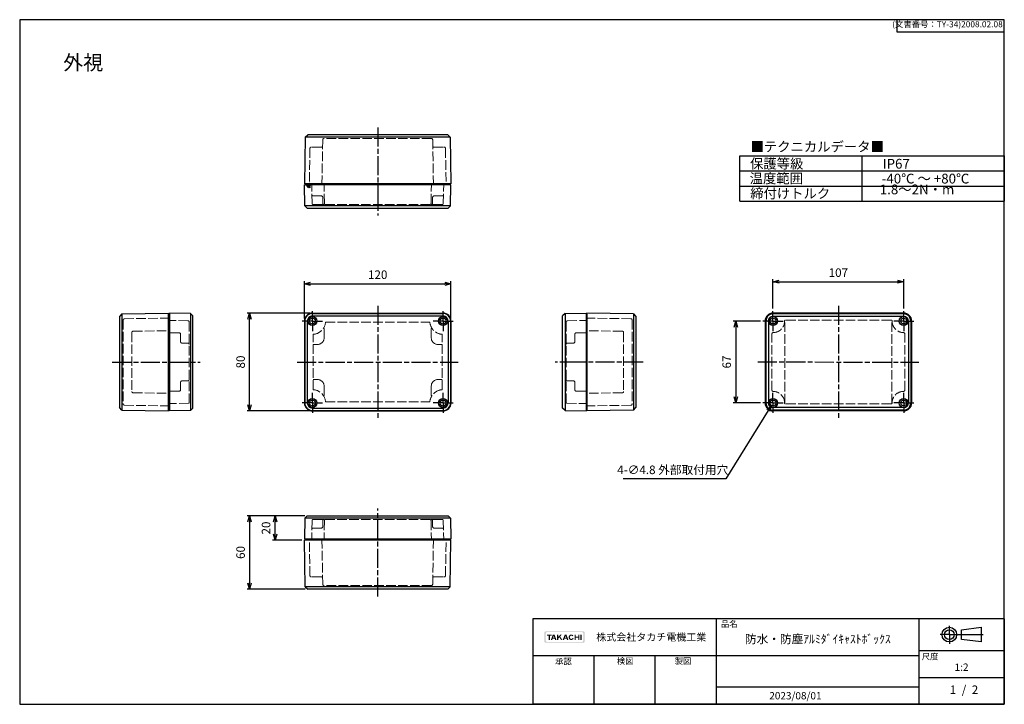
# Model space of a CAD drawing. Units: millimetres. Extents: x 0 to 1622, y 0 to 560.
# Drawn here: x 0 to 806, y 0 to 560 of the extents above; entities that cross this region are included whole.
import ezdxf
from ezdxf.enums import TextEntityAlignment as Align

# ---------------------------------------------------------------- set-up
doc = ezdxf.new("R2010")
doc.units = ezdxf.units.MM
doc.header["$LTSCALE"] = 6.5
for name, pattern in [('AM_ISO02W050', [7.5, 6, -1.5]), ('AM_ISO08W050', [18, 12, -1.5, 3, -1.5]), ('AM_ISO08W050x2', [9, 6, -0.75, 1.5, -0.75]), ('gen7a', [6.875, 4.75, -0.875, 0.375, -0.875])]:
    doc.linetypes.add(name, pattern=pattern)
doc.layers.add('7A', color=4, linetype='gen7a')
doc.layers.add('RAHM2', color=1, linetype='Continuous')
for name, color, linetype, lineweight in [('AM_5', 3, 'Continuous', 25), ('AM_7', 4, 'AM_ISO08W050', 25), ('AM_8', 1, 'Continuous', 25), ('ｶﾞｽｹｯﾄ', 5, 'Continuous', 50), ('ﾄｯﾌﾟｶﾊﾞｰ', 7, 'Continuous', 25), ('ﾄｯﾌﾟｶﾊﾞｰ0', 7, 'AM_ISO02W050', 15), ('ﾎﾞﾃﾞｨｰ', 2, 'Continuous', 25), ('ﾎﾞﾃﾞｨｰ0', 2, 'AM_ISO02W050', 15)]:
    doc.layers.add(name, color=color, linetype=linetype, lineweight=lineweight)
doc.styles.add('ACISOTS', font='isocp.shx', dxfattribs={"height": 1, "bigfont": 'extfont.shx'})
doc.styles.get("Standard").update_dxf_attribs({"font": 'ISOCP.SHX', "bigfont": 'EXTFONT.SHX'})
doc.styles.add('takachi1', font='MS PGothic.ttf', dxfattribs={"height": 2.5})
doc.dimstyles.new('AM_ISO$0', dxfattribs={"dimtxt": 3.5, "dimasz": 2.5, "dimexe": 1, "dimexo": 1, "dimgap": 1.5, "dimtad": 1, "dimdsep": 46, "dimtxsty": 'Standard', "dimblk": 'OPEN30', "dimcen": 0, "dimclrd": 3, "dimclre": 3, "dimclrt": 2, "dimadec": 0, "dimazin": 2, "dimtp": 0.1, "dimtm": 0.1, "dimtfac": 0.71, "dimtmove": 0, "dimatfit": 3, "dimldrblk": 'OPEN30', "dimfxl": 0, "dimlwd": -1, "dimlwe": -1, "dimarcsym": 0})
doc.dimstyles.new('AM_ISO$3', dxfattribs={"dimtxt": 3.5, "dimasz": 2.5, "dimexe": 1, "dimexo": 1, "dimgap": 1.5, "dimtad": 1, "dimtoh": 1, "dimdsep": 46, "dimtxsty": 'Standard', "dimblk": 'OPEN30', "dimcen": 0, "dimclrd": 3, "dimclre": 3, "dimclrt": 2, "dimadec": 0, "dimazin": 2, "dimtp": 0.1, "dimtm": 0.1, "dimtfac": 0.71, "dimtofl": 0, "dimtmove": 0, "dimatfit": 0, "dimldrblk": 'OPEN30', "dimfxl": 0, "dimlwd": -1, "dimlwe": -1, "dimarcsym": 0})

# ---------------------------------------------------------------- blocks, each defined once
blk = doc.blocks.new('TK-A3')
for p, q in [((359, 280), (359, 275)), ((359, 275), (403, 275))]:
    blk.add_line(p, q)
blk.add_lwpolyline([(0, 0), (403, 0), (403, 280), (0, 280.0000000000001)], close=True)
at = {"insert": (402.3592953827349, 276.108542987227), "char_height": 2.5, "width": 43.07840397728299, "attachment_point": 9}
blk.add_mtext('(文書番号：TY-34)2008.02.08', dxfattribs=at)
blk = doc.blocks.new('A$C0FAF06CF')
at = {"layer": 'AM_8'}
h = blk.add_hatch(color=1, dxfattribs=at)
edge = h.paths.add_edge_path()
edge.add_line((-8.013599999999968, -2.411500000000411), (8.013600000000068, -2.411500000000414))
edge.add_arc((8.013600000000054, -1.773380000000513), 0.6381199999999012, 270, 360)
edge.add_line((8.651719999999955, -1.773380000000513), (8.651719999999969, 1.773379999999486))
edge.add_arc((8.013600000000025, 1.773379999999429), 0.638119999999958, 5.103880138248065e-12, 90.0000000000013)
edge.add_line((8.013599999999997, 2.411499999999391), (-8.013599999999997, 2.411499999999387))
edge.add_arc((-8.013600000000025, 1.773379999999436), 0.638119999999951, 89.99999999999682, 179.9999999999955)
edge.add_line((-8.651719999999983, 1.773379999999486), (-8.651719999999983, -1.773380000000506))
edge.add_arc((-8.013600000000025, -1.773380000000458), 0.638119999999951, 180.0000000000043, 270.0000000000045)
edge = h.paths.add_edge_path(flags=16)
edge.add_line((-7.471939999999961, 2.092439999999486), (7.471940000000018, 2.092439999999479))
edge.add_arc((7.471940000000046, 1.550779999999479), 0.5416600000000003, 7.958078640513122e-13, 90.00000000000148, ccw=False)
edge.add_line((8.013600000000025, 1.550779999999486), (8.013600000000025, -1.550780000000506))
edge.add_arc((7.471940000000018, -1.550780000000502), 0.5416600000000074, 270, 359.99999999999966, ccw=False)
edge.add_line((7.471940000000018, -2.092440000000506), (-7.471939999999961, -2.092440000000513))
edge.add_arc((-7.471939999999961, -1.550780000000506), 0.5416600000000074, 180, 270, ccw=False)
edge.add_line((-8.013599999999968, -1.550780000000506), (-8.013599999999968, 1.550779999999486))
edge.add_arc((-7.471939999999961, 1.550779999999486), 0.5416600000000003, 90, 180, ccw=False)
for points in [[(-5.453699999999969, 0.5935999999994923), (-5.453699999999969, 1.038799999999492), (-7.531299999999987, 1.038799999999492), (-7.531299999999987, 0.5935999999994923), (-6.759619999999984, 0.5935999999994923), (-6.759619999999984, -1.224300000000516), (-6.225379999999973, -1.224300000000516), (-6.225379999999973, 0.5935999999994923)], [(-3.146079999999984, 1.038799999999492), (-3.146079999999984, -1.224300000000516), (-2.671199999999942, -1.224300000000516), (-2.671199999999942, -0.6184186206901412), (-2.193432261217481, -0.1027759420753025), (-1.520149446800417, -1.224300000000516), (-0.9571799999999939, -1.224300000000516), (-1.851807874889658, 0.2659306476478651), (-1.135707252964409, 1.038799999999492), (-1.788279380580377, 1.038799999999492), (-2.671199999999942, 0.08588602895155795), (-2.671199999999942, 1.038799999999492)], [(4.304715008555604, 1.038799999999492), (4.304715008555604, -1.224300000000516), (4.775885008555576, -1.224300000000516), (4.775885008555576, -0.3153500000005121), (5.829525008555606, -0.3153500000005121), (5.829525008555606, -1.224300000000516), (6.300695008555579, -1.224300000000516), (6.300695008555579, 1.038799999999492), (5.829525008555606, 1.038799999999492), (5.829525008555606, 0.1298499999994878), (4.775885008555576, 0.1298499999994878), (4.775885008555576, 1.038799999999492)], [(7.28013500855559, -1.224300000000516), (7.28013500855559, 1.038799999999492), (6.805255008555605, 1.038799999999492), (6.805255008555605, -1.224300000000516)]]:
    blk.add_hatch(color=1, dxfattribs=at).paths.add_polyline_path(points)
h = blk.add_hatch(color=1, dxfattribs=at)
h.paths.add_polyline_path([(-5.264049114754044, -1.224300000000516), (-5.084217508196673, -0.7345800000005109), (-4.161102491803263, -0.7345800000005109), (-3.981270885245877, -1.224300000000516), (-3.420619999999971, -1.224300000000516), (-4.251659999999958, 1.038799999999492), (-4.993659999999977, 1.038799999999492), (-5.82469999999995, -1.224300000000516)])
h.paths.add_polyline_path([(-4.332759934426207, -0.2671200000005083), (-4.912560065573729, -0.2671200000005083), (-4.622659999999968, 0.5223399999994971)], flags=16)
h = blk.add_hatch(color=1, dxfattribs=at)
h.paths.add_polyline_path([(-0.1961891147540484, -1.224300000000516), (-0.01635750819667692, -0.7345800000005109), (0.9067575081967476, -0.7345800000005109), (1.086589114754119, -1.224300000000516), (1.647240000000011, -1.224300000000516), (0.8162000000000376, 1.038799999999492), (0.07420000000001892, 1.038799999999492), (-0.7568399999999542, -1.224300000000516)])
h.paths.add_polyline_path([(0.7351000655737892, -0.2671200000005083), (0.1552999344262673, -0.2671200000005083), (0.4452000000000282, 0.5223399999994971)], flags=16)
h = blk.add_hatch(color=1, dxfattribs=at)
edge = h.paths.add_edge_path()
edge.add_ellipse((2.878960000000006, -0.09275000000052636), major_axis=(0, 0.7271600000000495), ratio=0.8673469387754512, start_angle=304.6510247185947, end_angle=609.4109213221484)
edge.add_line((3.469375036740871, -0.3484654247793539), (3.941135008555591, -0.5527900000005097))
edge.add_arc((2.878960000000006, -0.09275000000051214), 1.157520000000027, 38.550540790803325, 336.58201840165333, ccw=False)
edge.add_line((3.784208621486187, 0.6286219454599618), (3.397792961318373, 0.3206961337928842))
blk = doc.blocks.new('TK-仕様書NEW')
for p, q in [((0, 35), (-193, 35)), ((-193, 35), (-193, 0)), ((-118, 35), (-118, 0)), ((-35, 35), (-35, 0)), ((0, 35), (0, 0)), ((-17.5, 30.5), (-9.5, 31.5)), ((-17.5, 26.5), (-17.5, 30.5)), ((-9.5, 31.5), (-9.5, 25.5)), ((-9.5, 25.5), (-17.5, 26.5)), ((-35, 22), (0, 22)), ((-193.0000000000001, 19.99999999999994), (-35, 19.99999999999994)), ((-168.0000000000001, 19.99999999999994), (-168, 0)), ((-143.0000000000001, 19.99999999999994), (-143, 0)), ((-35, 11), (0, 11)), ((-35.00000000000011, 7), (-118, 7)), ((0, 0), (-193, 0))]:
    blk.add_line(p, q)
for radius in [3, 2]:
    blk.add_circle((-22.5, 28.5), radius)
at = {"layer": '7A'}
for q in [(-26.22303737125117, 28.5), (-22.5, 32.07478664473149), (-22.5, 24.78991724228479), (-8.718691599714703, 28.5)]:
    blk.add_line((-22.5, 28.5), q, dxfattribs=at)
at = {"xscale": 0.96, "yscale": 0.96, "zscale": 0.96}
blk.add_blockref('A$C0FAF06CF', (-180, 27.49999999999997), dxfattribs=at)
at = {"insert": (-167, 27.49999999999997), "char_height": 3, "width": 42.88435181670968, "attachment_point": 4}
blk.add_mtext('\\fＭＳ ゴシック|b0|i0|c128|p49;株式会社タカチ電機工業', dxfattribs=at)
for tag, p in [('品名', (-106.1561493930892, 24.94727555274869)), ('型番', (-106.139168248561, 11.53771236320705))]:
    blk.add_attdef(tag, p, '', height=3.5)
for tag, height, p in [('GEN-TITLE-SCA', 3, (-17.5, 14.79266317345349)), ('承認', 3.5, (-180.7195176573869, 7.729076668239944)), ('検図', 3.5, (-155.5000000000001, 7.729076668239941)), ('製図', 3.5, (-130.5000000000001, 7.729076668239941)), ('総ページ数', 3.5, (-12, 5.5)), ('ページNO.', 3.5, (-21, 5.5))]:
    blk.add_attdef(tag, text='', height=height).set_placement(p, align=Align.MIDDLE)
blk.add_attdef('GEN-TITLE-DAT', text='', height=3).set_placement((-85.5, 3.5), align=Align.MIDDLE_CENTER)
at = {"layer": 'RAHM2', "char_height": 2.5}
for s, insert, width, attachment_point in [('品名', (-116, 32.55103540727967), 90, 4), ('尺度', (-33.80025513713144, 20.80103540727967), 20, 1), ('承認', (-180.4289022005786, 18.8010354072796), 17, 2), ('検図', (-155.1678725559622, 18.92584712714763), 17, 2), ('製図', (-131.4954787961751, 18.95800561859733), 17, 2)]:
    blk.add_mtext(s, dxfattribs=dict(at, insert=insert, width=width, attachment_point=attachment_point))
at = {"layer": 'RAHM2', "color": 0, "insert": (-16.5, 5.5), "char_height": 3.5, "width": 4.469919821818735, "attachment_point": 5}
blk.add_mtext('/', dxfattribs=at)
blk = doc.blocks.new('テクニカルデータAD-3')
at = {"color": 7}
for p, q in [((18.85973960141953, 6.733607853312805), (60.48062840077857, 6.733607853312819)), ((18.85973960141953, -0.3913921466872097), (18.85973960141953, 6.733607853312805)), ((60.48062840077854, 6.733607853312805), (60.48062840077854, -0.3913921466872097))]:
    blk.add_line(p, q, dxfattribs=at)
at = {"color": 1}
blk.add_line((38.06725765522113, 6.733607853312805), (38.06725765522113, -0.4582199174593171), dxfattribs=at)
at = {"color": 1, "ltscale": 0.3}
for p, q in [((18.85973960141953, 4.358607853312805), (60.48062840077854, 4.358607853312805)), ((18.85973960141953, 1.98360785331279), (60.48062840077854, 1.98360785331279))]:
    blk.add_line(p, q, dxfattribs=at)
at = {"color": 7, "ltscale": 0.3}
blk.add_line((18.85973960141953, -0.3913921466872097), (60.48062840077854, -0.3913921466872381), dxfattribs=at)
at = {"color": 2, "insert": (20.52926757465794, 8.940574270970444), "char_height": 1.538461538461538, "attachment_point": 1, "style": 'ACISOTS'}
blk.add_mtext('■テクニカルデータ■', dxfattribs=at)
at = {"color": 2, "attachment_point": 1, "style": 'ACISOTS'}
for s, insert, char_height, width in [('保護等級', (20.45599083131199, 6.271243534253713), 1.538461538461538, 19.9179229206343), ('IP67', (41.33830610521402, 6.256535916777452), 1.538461538461538, 22.17372683436923), ('温度範囲', (20.38899406261316, 3.943186571512541), 1.538461538461538, 21.46843478116768), ('-40℃ ～ +80℃', (41.18885073741707, 3.919855456059508), 1.538461538461538, 24.00407503040166), ('締付けトルク', (20.47809945284142, 1.593062133822727), 1.538461538461538, 24.85377983777311), ('{\\H0.69565x;1.8～2N・m} ', (40.8744315561526, 2.219395988485914), 2.211538461538461, 21.08165789527066)]:
    blk.add_mtext(s, dxfattribs=dict(at, insert=insert, char_height=char_height, width=width))
blk = doc.blocks.new('_Open30')
at = {"color": 0, "linetype": 'ByBlock', "lineweight": -2}
for p, q in [((-1, 0.26794919), (0, 0)), ((0, 0), (-1, -0.26794919)), ((0, 0), (-1, 0))]:
    blk.add_line(p, q, dxfattribs=at)
blk = doc.blocks.new('*D43')
at = {"layer": 'AM_5', "color": 3, "transparency": 16777216}
for p, q in [((233.4152364776097, 154.196973234688), (207.0645117281283, 154.196973234688)), ((209.0645117281283, 139.1969732346845), (209.0645117281283, 149.196973234688)), ((231.0645117281283, 134.1969732346845), (207.0645117281283, 134.1969732346845))]:
    blk.add_line(p, q, dxfattribs=at)
at = {"layer": 'Defpoints', "color": 0, "transparency": 16777216}
for p in [(209.0645117281283, 154.196973234688), (235.4152364776097, 154.196973234688), (233.0645117281283, 134.1969732346845)]:
    blk.add_point(p, dxfattribs=at)
at = {"layer": 'AM_5', "color": 3, "transparency": 16777216, "xscale": 5, "yscale": 5, "zscale": 5}
for p, rotation in [((209.0645117281283, 154.196973234688), 90), ((209.0645117281283, 134.1969732346845), 270)]:
    blk.add_blockref('_Open30', p, dxfattribs=dict(at, rotation=rotation))
at = {"layer": 'AM_5', "color": 2, "transparency": 16777216, "insert": (202.5638227517503, 144.1969732346863), "char_height": 7, "attachment_point": 5, "rotation": 90}
blk.add_mtext('20', dxfattribs=at)
blk = doc.blocks.new('*D44')
at = {"layer": 'AM_5', "color": 3, "transparency": 16777216}
for p, q in [((233.4152364776097, 154.196973234688), (186.2285976444828, 154.196973234688)), ((188.2285976444828, 149.196973234688), (188.2285976444828, 99.1969732346869)), ((233.7627143252571, 94.19697323468688), (186.2285976444828, 94.1969732346869))]:
    blk.add_line(p, q, dxfattribs=at)
at = {"layer": 'Defpoints', "color": 0, "transparency": 16777216}
for p in [(235.4152364776097, 154.196973234688), (188.2285976444828, 94.1969732346869), (235.7627143252571, 94.19697323468688)]:
    blk.add_point(p, dxfattribs=at)
at = {"layer": 'AM_5', "color": 3, "transparency": 16777216, "xscale": 5, "yscale": 5, "zscale": 5}
for p, rotation in [((188.2285976444828, 154.196973234688), 90), ((188.2285976444828, 94.1969732346869), 270)]:
    blk.add_blockref('_Open30', p, dxfattribs=dict(at, rotation=rotation))
at = {"layer": 'AM_5', "color": 2, "transparency": 16777216, "insert": (181.7285976444827, 124.1969732346875), "char_height": 7, "attachment_point": 5, "rotation": 90}
blk.add_mtext('60', dxfattribs=at)
blk = doc.blocks.new('*D45')
at = {"layer": 'AM_5', "color": 3, "transparency": 16777216}
for p, q in [((237.5645117281283, 320.0000000000034), (186.2294904839882, 320.0000000000034)), ((188.2294904839882, 245.0000000000036), (188.2294904839882, 315.0000000000034)), ((237.5645117281283, 240.0000000000035), (186.2294904839882, 240.0000000000036))]:
    blk.add_line(p, q, dxfattribs=at)
at = {"layer": 'Defpoints', "color": 0, "transparency": 16777216}
for p in [(188.2294904839882, 320.0000000000034), (239.5645117281283, 320.0000000000034), (239.5645117281283, 240.0000000000035)]:
    blk.add_point(p, dxfattribs=at)
at = {"layer": 'AM_5', "color": 3, "transparency": 16777216, "xscale": 5, "yscale": 5, "zscale": 5}
for p, rotation in [((188.2294904839882, 320.0000000000034), 90), ((188.2294904839882, 240.0000000000036), 270)]:
    blk.add_blockref('_Open30', p, dxfattribs=dict(at, rotation=rotation))
at = {"layer": 'AM_5', "color": 2, "transparency": 16777216, "insert": (181.7294904839882, 280.0000000000035), "char_height": 7, "attachment_point": 5, "rotation": 90}
blk.add_mtext('80', dxfattribs=at)
blk = doc.blocks.new('*D46')
at = {"layer": 'AM_5', "color": 3, "transparency": 16777216}
for p, q in [((233.0645117281283, 315.5000000000034), (233.0645117281283, 346.0000010100034)), ((238.0645117281283, 344.0000010100034), (348.0645117281283, 344.0000010100034)), ((353.0645117281283, 315.5000000000035), (353.0645117281283, 346.0000010100034))]:
    blk.add_line(p, q, dxfattribs=at)
at = {"layer": 'Defpoints', "color": 0, "transparency": 16777216}
for p in [(353.0645117281283, 344.0000010100034), (233.0645117281283, 313.5000000000034), (353.0645117281283, 313.5000000000035)]:
    blk.add_point(p, dxfattribs=at)
at = {"layer": 'AM_5', "color": 3, "transparency": 16777216, "xscale": 5, "yscale": 5, "zscale": 5, "rotation": 180}
blk.add_blockref('_Open30', (233.0645117281283, 344.0000010100034), dxfattribs=at)
at = {"layer": 'AM_5', "color": 3, "transparency": 16777216, "xscale": 5, "yscale": 5, "zscale": 5}
blk.add_blockref('_Open30', (353.0645117281283, 344.0000010100034), dxfattribs=at)
at = {"layer": 'AM_5', "color": 2, "transparency": 16777216, "insert": (293.0645117281283, 350.5006899863814), "char_height": 7, "attachment_point": 5}
blk.add_mtext('120', dxfattribs=at)
blk = doc.blocks.new('*D47')
at = {"layer": 'AM_5', "color": 3, "transparency": 16777216}
for p, q in [((612.744750925453, 240.2130304975023), (578.088722150501, 184.390056860863)), ((578.088722150501, 184.390056860863), (494.0053888171677, 184.390056860863))]:
    blk.add_line(p, q, dxfattribs=at)
at = {"layer": 'Defpoints', "color": 0, "transparency": 16777216}
for p in [(615.3819654960735, 244.4609828640558), (617.9136914838691, 248.5390171359473)]:
    blk.add_point(p, dxfattribs=at)
at = {"layer": 'AM_5', "color": 3, "transparency": 16777216, "xscale": 5, "yscale": 5, "zscale": 5, "rotation": 58.16715490772538}
blk.add_blockref('_Open30', (615.3819654960735, 244.4609828640558), dxfattribs=at)
at = {"layer": 'AM_5', "color": 2, "transparency": 16777216, "insert": (534.5470554838346, 190.8900568608628), "char_height": 7, "attachment_point": 5}
blk.add_mtext('4-∅4.8 外部取付用穴', dxfattribs=at)
blk = doc.blocks.new('*D48')
at = {"layer": 'AM_5', "color": 3, "transparency": 16777216}
for p, q in [((606.4478284899724, 313.5000000000015), (584.1478274799704, 313.5000000000015)), ((586.1478274799704, 308.5000000000015), (586.1478274799703, 251.5000000000015)), ((606.4478284899724, 246.5000000000015), (584.1478274799703, 246.5000000000015))]:
    blk.add_line(p, q, dxfattribs=at)
at = {"layer": 'Defpoints', "color": 0, "transparency": 16777216}
for p in [(608.4478284899724, 313.5000000000015), (586.1478274799703, 246.5000000000015), (608.4478284899724, 246.5000000000015)]:
    blk.add_point(p, dxfattribs=at)
at = {"layer": 'AM_5', "color": 3, "transparency": 16777216, "xscale": 5, "yscale": 5, "zscale": 5}
for p, rotation in [((586.1478274799704, 313.5000000000015), 90), ((586.1478274799703, 246.5000000000015), 270)]:
    blk.add_blockref('_Open30', p, dxfattribs=dict(at, rotation=rotation))
at = {"layer": 'AM_5', "color": 2, "transparency": 16777216, "insert": (579.6478274799703, 280.0000000000016), "char_height": 7, "attachment_point": 5, "rotation": 90}
blk.add_mtext('67', dxfattribs=at)
blk = doc.blocks.new('*D49')
at = {"layer": 'AM_5', "color": 3, "transparency": 16777216}
for p, q in [((616.6478284899722, 323.7000000000016), (616.6478284899722, 347.7000000000016)), ((723.6478284899722, 323.6999999999986), (723.6478284899722, 347.7000000000016)), ((621.6478284899722, 345.7000000000016), (718.6478284899722, 345.7000000000016))]:
    blk.add_line(p, q, dxfattribs=at)
at = {"layer": 'Defpoints', "color": 0, "transparency": 16777216}
for p in [(723.6478284899722, 345.7000000000016), (616.6478284899722, 321.7000000000016), (723.6478284899722, 321.6999999999986)]:
    blk.add_point(p, dxfattribs=at)
at = {"layer": 'AM_5', "color": 3, "transparency": 16777216, "xscale": 5, "yscale": 5, "zscale": 5, "rotation": 180}
blk.add_blockref('_Open30', (616.6478284899722, 345.7000000000016), dxfattribs=at)
at = {"layer": 'AM_5', "color": 3, "transparency": 16777216, "xscale": 5, "yscale": 5, "zscale": 5}
blk.add_blockref('_Open30', (723.6478284899722, 345.7000000000016), dxfattribs=at)
at = {"layer": 'AM_5', "color": 2, "transparency": 16777216, "insert": (670.1478284899722, 352.2000000000016), "char_height": 7, "attachment_point": 5}
blk.add_mtext('107', dxfattribs=at)

msp = doc.modelspace()

# ---------------------------------------------------------------- hatches: boundary and pattern name
at = {"layer": 'ｶﾞｽｹｯﾄ', "ltscale": 0.2}
h = msp.add_hatch(dxfattribs=at)
h.set_pattern_fill('ANSI31', color=256, scale=0.2)
h.set_pattern_definition([(45, (0, 0), (-0.4490128060534576, 0.4490128060534577), [])])
h.paths.add_polyline_path([(235.4906943255203, 424.303026765329), (235.4645117281284, 425.8030267653152), (235.2645117281284, 425.8030267653152), (235.316876922913, 422.8030267653135), (237.7121465333435, 422.8030267653138), (237.7645117281284, 425.8030267653119), (237.0906943255188, 425.8030267653119), (237.0645117281267, 424.3030267653289)])

# ---------------------------------------------------------------- linework, layer by layer
at = {"layer": 'AM_7', "ltscale": 0.2}
for p, q in [((293.0645117281274, 471.8030267653121), (293.0645117281283, 399.8030267653121)), ((293.0645117281283, 326.0000000000035), (293.0645117281283, 234.0000000000035)), ((670.1478284899722, 326.0000000000001), (670.1478284899722, 234.0000000000001)), ((75.73453389189581, 280), (147.7345338918958, 280)), ((227.0645117281283, 280), (359.0645117281283, 280)), ((510.3944895643608, 280), (438.3944895643608, 280)), ((604.1478284899713, 280.0000000000018), (736.1478284899713, 279.9999999999982)), ((293.0645117281274, 88.1969732346879), (293.0645117281283, 160.1969732346879))]:
    msp.add_line(p, q, dxfattribs=at)
at = {"layer": 'AM_7', "linetype": 'AM_ISO08W050x2', "ltscale": 0.3}
for p, q in [((239.5645117281283, 313.5000000000035), (239.5645117281283, 321.7000000000036)), ((346.5645117281283, 313.5000000000035), (346.5645117281283, 321.7000000000036)), ((616.6478284899722, 313.5000000000015), (616.6478284899722, 321.7000000000016)), ((723.6478284899722, 313.4999999999986), (723.6478284899722, 321.6999999999986)), ((239.5645117281283, 313.5000000000035), (231.3645117281283, 313.5000000000035)), ((239.5645117281283, 313.5000000000035), (247.7645117281284, 313.5000000000035)), ((239.5645117281283, 313.5000000000035), (239.5645117281283, 305.3000000000035)), ((346.5645117281283, 313.5000000000035), (338.3645117281285, 313.5000000000035)), ((346.5645117281283, 313.5000000000035), (354.7645117281281, 313.5000000000035)), ((346.5645117281283, 313.5000000000035), (346.5645117281283, 305.3000000000035)), ((616.6478284899722, 313.5000000000015), (608.4478284899724, 313.5000000000015)), ((616.6478284899722, 313.5000000000015), (624.847828489972, 313.5000000000015)), ((616.6478284899722, 313.5000000000015), (616.6478284899722, 305.3000000000015)), ((723.6478284899722, 313.4999999999986), (715.4478284899724, 313.4999999999986)), ((723.6478284899722, 313.4999999999986), (731.847828489972, 313.4999999999986)), ((723.6478284899722, 313.4999999999986), (723.6478284899722, 305.2999999999985)), ((239.5645117281283, 246.5000000000035), (239.5645117281283, 254.7000000000036)), ((346.5645117281283, 246.5000000000035), (346.5645117281283, 254.7000000000036)), ((616.6478284899722, 246.5000000000015), (616.6478284899722, 254.7000000000016)), ((723.6478284899704, 246.4999999999986), (723.6478284899704, 254.6999999999986)), ((239.5645117281283, 246.5000000000035), (231.3645117281283, 246.5000000000035)), ((239.5645117281283, 246.5000000000035), (247.7645117281284, 246.5000000000035)), ((239.5645117281283, 246.5000000000035), (239.5645117281283, 238.3000000000035)), ((346.5645117281283, 246.5000000000035), (338.3645117281285, 246.5000000000035)), ((346.5645117281283, 246.5000000000035), (354.7645117281281, 246.5000000000035)), ((346.5645117281283, 246.5000000000035), (346.5645117281283, 238.3000000000035)), ((616.6478284899722, 246.5000000000015), (608.4478284899724, 246.5000000000015)), ((616.6478284899722, 246.5000000000015), (624.847828489972, 246.5000000000015)), ((616.6478284899722, 246.5000000000015), (616.6478284899722, 238.3000000000015)), ((723.6478284899704, 246.4999999999986), (715.4478284899706, 246.4999999999986)), ((723.6478284899704, 246.4999999999986), (731.8478284899702, 246.4999999999986)), ((723.6478284899704, 246.4999999999986), (723.6478284899704, 238.2999999999985))]:
    msp.add_line(p, q, dxfattribs=at)
at = {"layer": 'ﾄｯﾌﾟｶﾊﾞｰ'}
for p, q in [((233.0645117281279, 425.003026765312), (233.8645117281283, 425.003026765312)), ((233.3787087433202, 407.8026931686474), (233.0645117281279, 425.003026765312)), ((233.8637255254748, 425.003026765312), (233.8783390567032, 425.803026765312)), ((353.0645117281285, 425.0030267653131), (233.8637255254748, 425.0030267653131)), ((352.2506843995532, 425.8030267653138), (233.8783390567033, 425.8030267653119)), ((352.2652979307816, 425.0030267653131), (352.2506843995532, 425.8030267653131)), ((352.7503147129364, 407.8026931686484), (353.0645117281285, 425.0030267653131)), ((233.3787087433202, 407.8026931686474), (235.4152364776096, 405.8030267653121)), ((235.4152364776096, 405.803026765312), (350.7137869786459, 405.8030267653122)), ((352.7503147129364, 407.8026931686484), (350.713786978647, 405.8030267653131)), ((122.5345338918964, 319.2), (121.7345338918965, 319.1853864687716)), ((121.7345338918958, 319.1853864687716), (121.7345338918952, 240.8146135312284)), ((122.5345338918964, 319.9999999999968), (122.5345338918964, 240.0000000000032)), ((139.7348674885611, 319.6858029848041), (122.5345338918964, 319.9999999999968)), ((139.7348674885611, 319.6858029848041), (141.7345338918965, 317.6492752505146)), ((141.7345338918958, 242.3507247494846), (141.7345338918958, 317.6492752505154)), ((239.5645117281283, 320.0000000000034), (346.5645117281283, 320.0000000000036)), ((239.5645117281283, 319.6900000000034), (346.5645117281283, 319.6900000000036)), ((239.5645117281283, 317.6500000000034), (346.5645117281283, 317.6500000000036)), ((446.3941559676955, 319.6858029848041), (444.3944895643601, 317.6492752505146)), ((444.3944895643608, 242.3507247494846), (444.3944895643608, 317.6492752505154)), ((446.3941559676955, 319.6858029848041), (463.5944895643602, 319.9999999999968)), ((463.5944895643602, 319.9999999999968), (463.5944895643602, 240.0000000000032)), ((463.5944895643602, 319.2), (464.3944895643601, 319.1853864687716)), ((464.3944895643608, 319.1853864687716), (464.3944895643614, 240.8146135312284)), ((233.0645117281283, 313.5000000000034), (233.0645117281283, 246.5000000000035)), ((233.3745117281283, 313.5000000000034), (233.3745117281283, 246.5000000000035)), ((235.4145117281283, 313.5000000000034), (235.4145117281283, 246.5000000000035)), ((350.7145117281283, 313.5000000000034), (350.7145117281283, 246.5000000000035)), ((352.7545117281283, 313.5000000000034), (352.7545117281283, 246.5000000000035)), ((353.0645117281283, 313.5000000000034), (353.0645117281283, 246.5000000000035)), ((139.7348674885612, 240.3141970151959), (141.7345338918966, 242.3507247494854)), ((239.5645117281283, 242.3500000000035), (346.5645117281283, 242.3500000000035)), ((446.3941559676954, 240.3141970151959), (444.39448956436, 242.3507247494854)), ((122.5345338918966, 240.8), (121.7345338918966, 240.8146135312284)), ((139.7348674885612, 240.3141970151959), (122.5345338918966, 240.0000000000032)), ((239.5645117281283, 240.3100000000035), (346.5645117281283, 240.3100000000035)), ((239.5645117281283, 240.0000000000035), (346.5645117281283, 240.0000000000035)), ((446.3941559676954, 240.3141970151959), (463.5944895643601, 240.0000000000032)), ((463.5944895643601, 240.8), (464.39448956436, 240.8146135312284)), ((233.3787087433202, 152.1973068313526), (235.4152364776096, 154.1969732346879)), ((235.4152364776096, 154.196973234688), (350.7137869786459, 154.1969732346878)), ((352.7503147129364, 152.1973068313516), (350.713786978647, 154.1969732346869)), ((233.3787087433202, 152.1973068313526), (233.0645117281279, 134.996973234688)), ((352.7503147129364, 152.1973068313516), (353.0645117281285, 134.9969732346869)), ((233.0645117281279, 134.996973234688), (233.8645117281283, 134.996973234688)), ((233.8637255254748, 134.996973234688), (233.8783390567032, 134.196973234688)), ((353.0645117281285, 134.9969732346869), (233.8637255254748, 134.9969732346869)), ((352.2506843995532, 134.1969732346862), (233.8783390567033, 134.1969732346881)), ((352.2652979307816, 134.9969732346869), (352.2506843995532, 134.1969732346869))]:
    msp.add_line(p, q, dxfattribs=at)
at = {"layer": 'ﾄｯﾌﾟｶﾊﾞｰ', "ltscale": 0.2}
for p, q in [((352.7503147129364, 407.8026931686484), (233.3787087433191, 407.8026931686484)), ((139.7348674885611, 319.6858029848041), (139.7348674885611, 240.3141970151958)), ((446.3941559676955, 319.6858029848041), (446.3941559676955, 240.3141970151958)), ((352.7503147129364, 152.1973068313516), (233.3787087433191, 152.1973068313516))]:
    msp.add_line(p, q, dxfattribs=at)
at = {"layer": 'ﾄｯﾌﾟｶﾊﾞｰ'}
for centre, radius in [((239.5645117281283, 313.5000000000035), 3.75), ((239.5645117281283, 313.5000000000035), 2.5), ((346.5645117281283, 313.5000000000035), 3.75), ((346.5645117281283, 313.5000000000035), 2.5), ((239.5645117281283, 246.5000000000035), 3.75), ((346.5645117281283, 246.5000000000035), 3.75), ((239.5645117281283, 246.5000000000035), 2.5), ((346.5645117281283, 246.5000000000035), 2.5)]:
    msp.add_circle(centre, radius, dxfattribs=at)
for centre, radius, start, end in [((239.5645117281283, 313.5000000000034), 6.5, 90, 180), ((239.5645117281283, 313.5000000000034), 6.19, 90, 180), ((239.5645117281283, 313.5000000000034), 4.15, 90, 180), ((346.5645117281283, 313.5000000000034), 6.5, 0, 90), ((346.5645117281283, 313.5000000000034), 6.19, 0, 90), ((346.5645117281283, 313.5000000000034), 4.15, 0, 90), ((239.5645117281283, 246.5000000000035), 6.5, 180, 270), ((239.5645117281283, 246.5000000000035), 6.19, 180, 270), ((239.5645117281283, 246.5000000000035), 4.15, 180, 270), ((346.5645117281283, 246.5000000000035), 6.5, 270, 0), ((346.5645117281283, 246.5000000000035), 6.19, 270, 0), ((346.5645117281283, 246.5000000000035), 4.15, 270, 0)]:
    msp.add_arc(centre, radius, start, end, dxfattribs=at)
at = {"layer": 'ﾄｯﾌﾟｶﾊﾞｰ0', "ltscale": 0.2}
for p, q in [((239.3440973998688, 409.7855743588731), (239.0645117281297, 425.8030267653122)), ((249.4276036327417, 409.7855743588714), (249.1480179610023, 425.8030267652991)), ((336.7014198235149, 409.7855743588721), (336.9810054952541, 425.8030267652999)), ((346.7849260563878, 409.785574358874), (347.0645117281267, 425.8030267653132)), ((247.0818144650127, 415.8030267653136), (240.2217596405276, 415.8030267653129)), ((248.1695467505856, 409.7855743588765), (248.0816621601693, 414.8204791717509)), ((337.959476705671, 409.7855743588773), (338.047361296087, 414.8204791717517)), ((339.0472089912437, 415.8030267653144), (345.9072638157288, 415.8030267653139)), ((345.7850783612314, 408.8030267653219), (240.3439450950254, 408.8030267653103)), ((137.7519862983256, 313.7204143282568), (121.7345338918956, 313.9999999999956)), ((138.7345338918883, 312.7205666331006), (138.7345338918958, 246.7880847353421)), ((249.1645117281283, 299.5000000000006), (249.1645117281283, 308.4151432988056)), ((250.39997976932, 312.7199999999995), (335.7290436869366, 312.7200000000006)), ((336.9645117281283, 299.5000000000006), (336.9645117281283, 308.4151432988056)), ((447.3944895643683, 312.7205666331006), (447.3944895643608, 246.7880847353421)), ((448.377037157931, 313.7204143282568), (464.394489564361, 313.9999999999956)), ((130.7519862983324, 303.759068107264), (121.7330762851799, 303.9164937671256)), ((131.7345338918942, 296.4826972631122), (131.7345338918951, 302.7592204121075)), ((240.3445117281285, 257.3354680411921), (240.3445117281285, 302.6645319588089)), ((345.7845117281282, 257.3354680411921), (345.7845117281281, 302.6645319588089)), ((454.3944895643624, 296.4826972631122), (454.3944895643615, 302.7592204121075)), ((455.3770371579242, 303.759068107264), (464.3959471710767, 303.9164937671256)), ((137.7519862983313, 295.3949649775393), (132.7170814854569, 295.4828495679557)), ((244.0645117281283, 294.4000000000005), (240.3445117281285, 294.4000000000005)), ((342.0645117281283, 294.4000000000005), (345.7845117281281, 294.4000000000005)), ((448.3770371579253, 295.3949649775393), (453.4119419707997, 295.4828495679557)), ((131.7345338918943, 263.5173027368878), (131.7345338918952, 257.2407795878925)), ((137.7519862983314, 264.6050350224608), (132.717081485457, 264.5171504320443)), ((244.064511728128, 265.6000000000004), (240.3445117281282, 265.6000000000005)), ((249.1645117281279, 260.5000000000003), (249.1645117281277, 251.5848567011953)), ((336.9645117281287, 260.5000000000003), (336.9645117281289, 251.5848567011953)), ((342.0645117281286, 265.6000000000004), (345.7845117281285, 265.6000000000005)), ((448.3770371579252, 264.6050350224608), (453.4119419707996, 264.5171504320443)), ((454.3944895643623, 263.5173027368878), (454.3944895643614, 257.2407795878925)), ((130.7519862983325, 256.240931892736), (121.73307628518, 256.0835062328744)), ((455.3770371579241, 256.240931892736), (464.3959471710766, 256.0835062328744)), ((138.2432600951145, 246.2881608877638), (121.7345338918957, 246.0000000000044)), ((250.3999797693194, 247.2799999999996), (335.7290436869372, 247.2800000000003)), ((447.8857633611422, 246.2881608877638), (464.3944895643609, 246.0000000000044)), ((239.3440973998688, 150.214425641127), (239.0645117281297, 134.1969732346878)), ((345.7850783612314, 151.1969732346781), (240.3439450950254, 151.1969732346897)), ((248.1695467505856, 150.2144256411235), (248.0816621601693, 145.1795208282491)), ((249.4276036327417, 150.2144256411287), (249.1480179610023, 134.1969732347009)), ((336.7014198235149, 150.2144256411279), (336.9810054952541, 134.1969732347001)), ((337.959476705671, 150.2144256411227), (338.047361296087, 145.1795208282483)), ((346.7849260563878, 150.214425641126), (347.0645117281267, 134.1969732346868)), ((247.0818144650127, 144.1969732346864), (240.2217596405276, 144.1969732346871)), ((339.0472089912437, 144.1969732346856), (345.9072638157288, 144.1969732346861))]:
    msp.add_line(p, q, dxfattribs=at)
for centre, radius, start, end in [((240.2217596405276, 416.8030267653129), 1, 181.0000000000018, 270), ((247.0818144650129, 414.8030267653136), 1, 1.000000000001775, 90.00000000000001), ((339.0472089912435, 414.8030267653144), 1, 90.00000000000001, 178.9999999999982), ((345.9072638157288, 416.8030267653139), 1, 270, 358.9999999999982), ((240.3439450950252, 409.8030267653103), 1, 181.0000000000018, 270.0000000000065), ((249.169394445742, 409.8030267653138), 1, 181.0000000000018, 270.000000000013), ((250.4274513278981, 409.8030267653087), 1, 181.0000000000018, 269.999999999987), ((335.7015721283585, 409.8030267653094), 1, 270.000000000026, 358.9999999999982), ((336.9596290105146, 409.8030267653146), 1, 270, 358.9999999999982), ((345.7850783612314, 409.8030267653113), 1, 270, 358.9999999999982), ((137.7345338918883, 312.7205666331004), 1, 6.513775987637282e-12, 88.99999999999824), ((239.5645117281283, 313.5000000000006), 10.86350623287378, 274.1173811653563, 355.8826188346434), ((346.5645117281283, 313.5000000000006), 10.86350623287378, 184.1173811653565, 265.8826188346466), ((448.3944895643683, 312.7205666331004), 1, 91.00000000000178, 179.9999999999935), ((130.7345338918951, 302.7592204121076), 1, 359.9999999999923, 88.99999999999793), ((244.0645117281283, 299.5000000000006), 5.1, 270, 0), ((342.0645117281283, 299.5000000000006), 5.1, 180, 270), ((455.3944895643615, 302.7592204121076), 1, 91.00000000000178, 180.0000000000078), ((132.7345338918942, 296.4826972631121), 1, 179.9999999999935, 268.9999999999982), ((137.734533891894, 294.3951172823829), 1, 359.9999999999935, 88.99999999999824), ((448.3944895643626, 294.3951172823829), 1, 91.00000000000178, 180.0000000000066), ((453.3944895643624, 296.4826972631121), 1, 271.0000000000018, 6.520792696935817e-12), ((132.7345338918943, 263.5173027368879), 1, 91.00000000000178, 180.0000000000065), ((137.7345338918941, 265.6048827176172), 1, 271.0000000000018, 6.513775987637282e-12), ((244.0645117281279, 260.5000000000003), 5.1, 0, 89.99999999999882), ((342.0645117281287, 260.5000000000003), 5.1, 90, 180), ((448.3944895643625, 265.6048827176172), 1, 179.9999999999935, 268.9999999999982), ((453.3944895643623, 263.5173027368879), 1, 359.9999999999935, 88.99999999999824), ((130.7345338918952, 257.2407795878924), 1, 271.0000000000021, 7.76055342277098e-12), ((239.5645117281276, 246.5000000000005), 10.86350623287378, 4.117381165353269, 85.88261883464243), ((346.564511728129, 246.5000000000005), 10.86350623287378, 94.11738116535984, 175.8826188346467), ((455.3944895643614, 257.2407795878924), 1, 179.9999999999922, 268.9999999999982), ((138.2345338918958, 246.788084735342), 0.5, 271.0000000000018, 6.47560933145972e-12), ((447.8944895643608, 246.788084735342), 0.5, 179.9999999999935, 268.9999999999982), ((240.3439450950252, 150.1969732346897), 1, 89.99999999999349, 178.9999999999993), ((247.0818144650129, 145.1969732346864), 1, 270, 358.9999999999982), ((249.169394445742, 150.1969732346862), 1, 89.99999999998697, 178.9999999999982), ((250.4274513278981, 150.1969732346913), 1, 90.00000000001303, 178.9999999999982), ((335.7015721283585, 150.1969732346906), 1, 1.000000000000723, 89.99999999997395), ((336.9596290105146, 150.1969732346854), 1, 1.000000000000723, 90), ((339.0472089912435, 145.1969732346856), 1, 181.0000000000007, 270), ((345.7850783612314, 150.1969732346887), 1, 0.999999999999705, 90), ((240.2217596405276, 143.1969732346871), 1, 90, 178.9999999999982), ((345.9072638157288, 143.1969732346861), 1, 1.000000000000723, 90)]:
    msp.add_arc(centre, radius, start, end, dxfattribs=at)
at = {"layer": 'ﾎﾞﾃﾞｨｰ'}
for p, q in [((233.7278095123827, 463.8033313750003), (233.0645117281283, 425.8030267653155)), ((233.7278095123827, 463.8033313750003), (235.7627143252571, 465.8030267653131)), ((350.3663091310004, 465.803026765312), (235.7627143252562, 465.8030267653122)), ((352.401213943873, 463.8033313750013), (350.3663091309984, 465.8030267653141)), ((352.401213943873, 463.8033313750013), (353.0645117281281, 425.8030267653166)), ((353.0645117281282, 425.8030267653149), (233.0645117281283, 425.8030267653152)), ((83.73422928220862, 319.3367022157413), (81.73453389189581, 317.3017974028667)), ((81.73453389189581, 317.3017974028667), (81.73453389189592, 242.6982025971334)), ((83.73422928220862, 319.3367022157413), (121.734533891896, 319.9999999999955)), ((121.7345338918976, 240.0000000000045), (121.7345338918976, 319.9999999999957)), ((502.394794174048, 319.3367022157413), (464.3944895643606, 319.9999999999955)), ((464.394489564359, 240.0000000000045), (464.394489564359, 319.9999999999957)), ((502.394794174048, 319.3367022157413), (504.3944895643608, 317.3017974028667)), ((504.3944895643608, 317.3017974028667), (504.3944895643607, 242.6982025971334)), ((723.6478284899722, 319.9999999999985), (616.6478284899722, 320.0000000000016)), ((723.6478284899722, 319.3399999999984), (616.6478284899722, 319.3400000000016)), ((723.6478284899721, 317.2999999999985), (616.6478284899721, 317.3000000000017)), ((610.1478284899722, 313.5000000000015), (610.1478284899704, 246.5000000000016)), ((610.8078284899722, 313.5000000000015), (610.8078284899703, 246.5000000000016)), ((612.8478284899722, 313.5000000000015), (612.8478284899704, 246.5000000000016)), ((727.4478284899722, 313.4999999999984), (727.4478284899703, 246.4999999999986)), ((729.4878284899722, 313.4999999999984), (729.4878284899704, 246.4999999999985)), ((730.1478284899722, 313.4999999999984), (730.1478284899704, 246.4999999999985)), ((83.73422928220873, 240.6632977842586), (81.73453389189592, 242.6982025971332)), ((502.3947941740479, 240.6632977842586), (504.3944895643607, 242.6982025971332)), ((723.6478284899705, 242.6999999999987), (616.6478284899705, 242.7000000000014)), ((83.73422928220873, 240.6632977842586), (121.7345338918961, 240.0000000000045)), ((502.3947941740479, 240.6632977842586), (464.3944895643605, 240.0000000000045)), ((723.6478284899704, 240.6599999999987), (616.6478284899704, 240.6600000000014)), ((723.6478284899704, 239.9999999999987), (616.6478284899704, 240.0000000000014)), ((353.0645117281282, 134.1969732346851), (233.0645117281283, 134.1969732346848)), ((233.7278095123827, 96.19666862499969), (233.0645117281283, 134.1969732346845)), ((352.401213943873, 96.19666862499864), (353.0645117281281, 134.1969732346834)), ((233.7278095123827, 96.19666862499969), (235.7627143252571, 94.19697323468688)), ((350.3663091310004, 94.196973234688), (235.7627143252562, 94.19697323468779)), ((352.401213943873, 96.19666862499864), (350.3663091309984, 94.19697323468586))]:
    msp.add_line(p, q, dxfattribs=at)
at = {"layer": 'ﾎﾞﾃﾞｨｰ', "ltscale": 0.2}
for p, q in [((352.401213943873, 463.8033313750013), (233.7278095123837, 463.8033313750013)), ((83.73422928220862, 319.3367022157413), (83.73422928220862, 240.6632977842586)), ((502.394794174048, 319.3367022157413), (502.394794174048, 240.6632977842586)), ((352.401213943873, 96.19666862499864), (233.7278095123827, 96.19666862499864))]:
    msp.add_line(p, q, dxfattribs=at)
at = {"layer": 'ﾎﾞﾃﾞｨｰ'}
for centre, radius in [((616.6478284899722, 313.5000000000015), 3.7), ((616.6478284899722, 313.5000000000015), 2.4), ((723.6478284899722, 313.5000000000015), 3.7), ((723.6478284899722, 313.4999999999986), 2.4), ((616.6478284899722, 246.5000000000015), 3.7), ((723.6478284899704, 246.4999999999987), 3.7), ((616.6478284899704, 246.5000000000014), 2.4), ((723.6478284899704, 246.4999999999987), 2.4)]:
    msp.add_circle(centre, radius, dxfattribs=at)
for centre, radius, start, end in [((616.6478284899722, 313.5000000000014), 6.5, 90, 180), ((616.6478284899722, 313.5000000000014), 5.84, 90, 180), ((616.6478284899722, 313.5000000000014), 3.8, 90, 180), ((723.6478284899722, 313.4999999999985), 6.5, 0, 90), ((723.6478284899722, 313.4999999999985), 5.84, 0, 90), ((723.6478284899722, 313.4999999999985), 3.8, 0, 90), ((616.6478284899704, 246.5000000000014), 6.5, 180, 270), ((616.6478284899704, 246.5000000000014), 5.84, 180, 270), ((616.6478284899704, 246.5000000000014), 3.8, 180, 270), ((723.6478284899704, 246.4999999999987), 6.5, 270, 0), ((723.6478284899704, 246.4999999999987), 5.84, 270, 0), ((723.6478284899704, 246.4999999999987), 3.8, 270, 0)]:
    msp.add_arc(centre, radius, start, end, dxfattribs=at)
at = {"layer": 'ﾎﾞﾃﾞｨｰ0', "ltscale": 0.2}
for p, q in [((248.069381295822, 461.820479171743), (247.4406943255185, 425.803026765312)), ((337.0597944652773, 462.8030267653149), (249.0692289909782, 462.8030267653057)), ((338.0596421604337, 461.8204791717438), (338.6883291307379, 425.8030267653128)), ((237.5971958413247, 454.8204791717515), (237.0906943255188, 425.8030267653152)), ((246.9816490102496, 455.8030267653149), (238.5970435364811, 455.8030267653141)), ((339.1473744460061, 455.8030267653157), (347.5319799197746, 455.8030267653151)), ((348.531827614931, 454.8204791717525), (349.0383291307376, 425.8030267653149)), ((84.73453389189399, 314.3452827371432), (84.73453389190115, 245.6547172628566)), ((85.71708148545667, 315.3451304322996), (121.7345338918976, 315.9738174026032)), ((500.4119419707999, 315.3451304322996), (464.394489564359, 315.9738174026032)), ((501.3944895643626, 314.3452827371432), (501.3944895643555, 245.6547172628566)), ((713.2978284899714, 314.35), (626.9978284899712, 314.3499999999999)), ((626.2478284899711, 246.0999999999996), (626.2478284899715, 313.9000000000007)), ((714.0478284899715, 246.0999999999996), (714.047828489971, 313.9000000000007)), ((91.73453389188674, 304.1174681916427), (91.7345338918918, 255.882531808357)), ((92.71708148545486, 305.1173158867997), (121.7345338918976, 305.6238174026051)), ((493.4119419708018, 305.1173158867997), (464.394489564359, 305.6238174026051)), ((494.3944895643699, 304.1174681916427), (494.3944895643648, 255.882531808357)), ((615.7978284899713, 256.8500000000007), (615.7978284899713, 303.1500000000001)), ((724.4978284899713, 256.8500000000007), (724.4978284899713, 303.1500000000001)), ((92.71708148545497, 254.8826841132002), (121.7345338918977, 254.3761825973949)), ((493.4119419708016, 254.8826841132002), (464.3944895643589, 254.3761825973949)), ((85.71708148545679, 244.6548695677004), (121.7345338918977, 244.0261825973968)), ((500.4119419707998, 244.6548695677004), (464.394489564359, 244.0261825973968)), ((713.2978284899721, 245.6499999999991), (626.9978284899705, 245.6500000000009)), ((237.5971958413247, 105.1795208282485), (237.0906943255188, 134.1969732346849)), ((248.069381295822, 98.17952082825695), (247.4406943255185, 134.196973234688)), ((338.0596421604337, 98.17952082825616), (338.6883291307379, 134.1969732346872)), ((348.531827614931, 105.1795208282475), (349.0383291307376, 134.196973234685)), ((246.9816490102496, 104.1969732346851), (238.5970435364811, 104.1969732346859)), ((337.0597944652773, 97.19697323468507), (249.0692289909782, 97.19697323469427)), ((339.1473744460061, 104.1969732346842), (347.5319799197746, 104.1969732346849))]:
    msp.add_line(p, q, dxfattribs=at)
for centre, radius, start, end in [((249.0692289909784, 461.8030267653057), 1, 90.00000000000001, 178.9999999999982), ((337.0597944652773, 461.8030267653065), 1, 1.000000000001776, 90.00000000000001), ((238.5970435364811, 454.8030267653141), 1, 90.00000000000001, 178.9999999999982), ((246.9816490102496, 456.8030267653149), 1, 270, 358.9999999999982), ((339.1473744460061, 456.8030267653157), 1, 181.0000000000018, 270), ((347.5319799197746, 454.8030267653151), 1, 1.000000000001776, 90.00000000000001), ((85.73453389189399, 314.3452827371432), 1, 91.00000000000178, 180.0000000000065), ((500.3944895643626, 314.3452827371432), 1, 359.9999999999935, 88.99999999999824), ((626.9978284899712, 313.5000000000001), 0.8500000000000001, 90, 180.0000000000065), ((713.2978284899714, 313.5000000000001), 0.8500000000000001, 359.9999999999935, 90), ((616.6478284899713, 313.5), 9.500000000000023, 270, 0), ((723.6478284899713, 313.5), 9.500000000000023, 180, 270), ((92.73453389189172, 304.1174681916428), 1, 91.00000000000178, 179.9999999999935), ((493.3944895643649, 304.1174681916428), 1, 6.520792696935817e-12, 88.99999999999824), ((616.6478284899708, 303.1500000000002), 0.8500000000000001, 89.99999999998697, 180.0000000000065), ((723.6478284899717, 303.1500000000002), 0.8500000000000001, 359.9999999999935, 90.00000000001303), ((92.73453389189183, 255.8825318083571), 1, 180.0000000000065, 268.9999999999982), ((493.3944895643648, 255.8825318083571), 1, 271.0000000000018, 359.9999999999935), ((616.6478284899704, 256.8500000000007), 0.8500000000000001, 179.9999999999935, 270.0000000000118), ((616.6478284899706, 246.5000000000009), 9.500000000000023, 0, 89.99999999999899), ((723.647828489972, 246.5000000000009), 9.500000000000023, 90, 180), ((723.6478284899722, 256.8500000000007), 0.8500000000000001, 269.999999999987, 6.513775987637282e-12), ((85.7345338918941, 245.6547172628568), 1, 179.9999999999935, 268.9999999999982), ((500.3944895643625, 245.6547172628568), 1, 271.0000000000018, 6.520792696935817e-12), ((626.9978284899705, 246.5000000000006), 0.8500000000000001, 179.9999999999935, 269.9999999999988), ((713.2978284899721, 246.5000000000006), 0.8500000000000001, 270, 6.513775987637282e-12), ((238.5970435364811, 105.1969732346859), 1, 181.0000000000017, 270), ((347.5319799197746, 105.1969732346849), 1, 270, 358.9999999999972), ((246.9816490102496, 103.1969732346851), 1, 1.000000000001748, 90), ((249.0692289909784, 98.19697323469427), 1, 181.0000000000017, 270), ((337.0597944652773, 98.19697323469349), 1, 270, 358.9999999999972), ((339.1473744460061, 103.1969732346842), 1, 90, 178.9999999999972)]:
    msp.add_arc(centre, radius, start, end, dxfattribs=at)

# ---------------------------------------------------------------- block references
at = {"lineweight": 0, "xscale": 2, "yscale": 2, "zscale": 2}
msp.add_blockref('TK-A3', (0, 0), dxfattribs=at)
at = {"xscale": 5.2, "yscale": 5.2, "zscale": 5.2}
msp.add_blockref('テクニカルデータAD-3', (491.5007323159516, 413.644936774828), dxfattribs=at)
at = {"lineweight": 0, "xscale": 2, "yscale": 2, "zscale": 2}
msp.add_blockref('TK-仕様書NEW', (806, 0), dxfattribs=at).add_auto_attribs({'GEN-TITLE-DAT': '2023/08/01', '品名': '防水・防塵ｱﾙﾐﾀﾞｲｷｬｽﾄﾎﾞｯｸｽ', 'GEN-TITLE-SCA': '1:2', 'ページNO.': '1', '総ページ数': '2'})
at = {"ltscale": 0.3, "xscale": 0.001, "yscale": 0.001, "zscale": 0.001}
msp.add_blockref('TK-A3', (0, 0), dxfattribs=at)
msp.add_blockref('TK-A3', (0, 0), dxfattribs=at)

# ---------------------------------------------------------------- texts
at = {"insert": (35.64456363416866, 530.909650067716), "char_height": 12, "attachment_point": 1, "style": 'takachi1'}
msp.add_mtext_dynamic_manual_height_columns('{\\Fisocp,extfont|c128;外視}', width=44.74488435304374, gutter_width=12.5, heights=[0], dxfattribs=at)

# ---------------------------------------------------------------- dimensions: what is measured, and where the dimension line sits
at = {"layer": 'AM_5'}
for base, p1, p2, angle, override, picture, middle in [((353.0645117281283, 344.0000010100034), (233.0645117281283, 313.5000000000034), (353.0645117281283, 313.5000000000035), 1.141101885463838e-14, {"dimscale": 2, "dimpost": ''}, '*D46', (293.0645117281283, 350.5006899863814)), ((188.2294904839882, 320.0000000000034), (239.5645117281283, 240.0000000000035), (239.5645117281283, 320.0000000000034), 90, {"dimscale": 2}, '*D45', (181.7294904839882, 280.0000000000035)), ((586.1478274799703, 246.5000000000015), (608.4478284899724, 313.5000000000015), (608.4478284899724, 246.5000000000015), 90.00000000000001, {"dimscale": 2, "dimpost": ''}, '*D48', (579.6478274799703, 280.0000000000016)), ((188.2285976444828, 94.1969732346869), (235.4152364776097, 154.196973234688), (235.7627143252571, 94.19697323468688), 89.9999999999999, {"dimscale": 2}, '*D44', (181.7285976444827, 124.1969732346875)), ((209.0645117281283, 154.196973234688), (233.0645117281283, 134.1969732346845), (235.4152364776097, 154.196973234688), 90.00000000000011, {"dimscale": 2, "dimpost": ''}, '*D43', (202.5638227517503, 144.1969732346863))]:
    dim = msp.add_linear_dim(base=base, p1=p1, p2=p2, angle=angle, dimstyle='AM_ISO$0', override=override, dxfattribs=at)
    dim.commit()
    dim.dimension.update_dxf_attribs({"geometry": picture, "text_midpoint": middle})
dim = msp.add_linear_dim(base=(723.6478284899722, 345.7000000000016), p1=(616.6478284899722, 321.7000000000016), p2=(723.6478284899722, 321.6999999999986), dimstyle='AM_ISO$0', override={"dimscale": 2}, dxfattribs=at)
dim.commit()
dim.dimension.update_dxf_attribs({"geometry": '*D49', "text_midpoint": (670.1478284899722, 352.2000000000016)})
dim = msp.add_diameter_dim_2p(p1=(617.9136914838691, 248.5390171359473), p2=(615.3819654960735, 244.4609828640558), text='4-<> 外部取付用穴', dimstyle='AM_ISO$3', override={"dimscale": 2}, dxfattribs=at)
dim.commit()
dim.dimension.update_dxf_attribs({"geometry": '*D47', "text_midpoint": (534.5470554838346, 184.3900568608628), "dimtype": 163})

doc.saveas('drawing.dxf')
